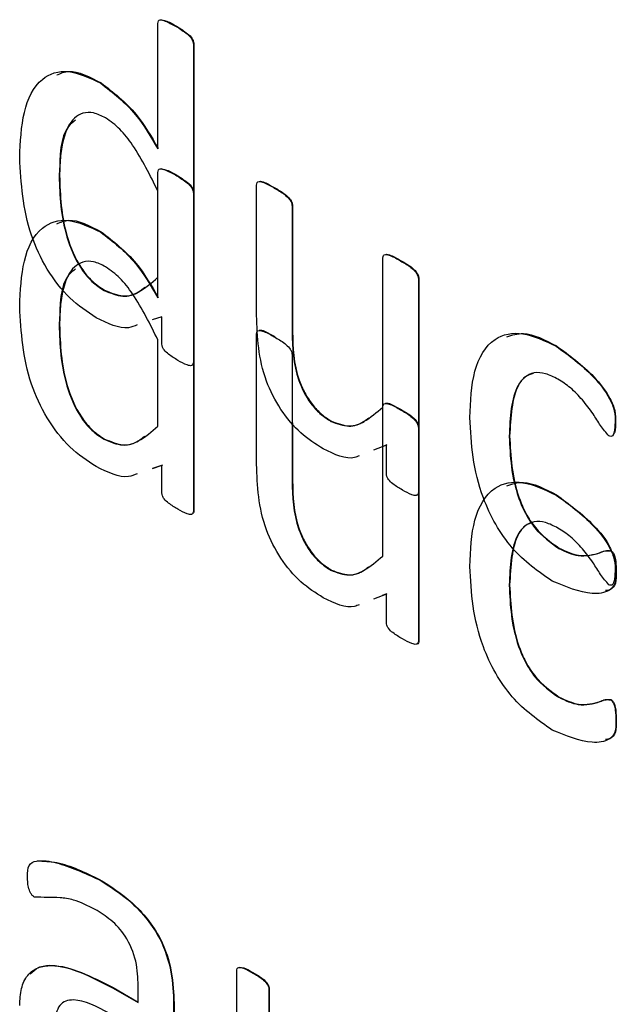
# Model space of a CAD drawing. Units: inches. Extents: x 5 to 301, y 5 to 193.
# Drawn here: x 45 to 45, y 43 to 43 of the extents above; entities that cross this region are included whole.
import ezdxf

# ---------------------------------------------------------------- set-up
doc = ezdxf.new("R2010")
doc.units = ezdxf.units.IN
doc.header["$MEASUREMENT"] = 0

msp = doc.modelspace()

# ---------------------------------------------------------------- linework, layer by layer
at = {"color": 7, "linetype": 'Continuous', "lineweight": 25, "ltscale": 18}
for p, q in [((45.01044, 42.851132), (45.01044, 42.863501)), ((45.012176, 42.863259), (45.012219, 42.863283)), ((45.013949, 42.861483), (45.013992, 42.861507)), ((45.013949, 42.861483), (45.013949, 42.830095)), ((45.013992, 42.861507), (45.013992, 42.83012)), ((45.004792, 42.857615), (45.004834, 42.85764)), ((45.000691, 42.848444), (45.000734, 42.848468)), ((45.01044, 42.836435), (45.01044, 42.848804)), ((45.012176, 42.848561), (45.012219, 42.848586)), ((45.01044, 42.838447), (45.01044, 42.846967)), ((45.020189, 42.834683), (45.020189, 42.847545)), ((45.021943, 42.847264), (45.021986, 42.847288)), ((45.013949, 42.846785), (45.013992, 42.846809)), ((45.013949, 42.846785), (45.013949, 42.815398)), ((45.013992, 42.846809), (45.013992, 42.815422)), ((45.023698, 42.845512), (45.02374, 42.845536)), ((45.023698, 42.845512), (45.023698, 42.833051)), ((45.02374, 42.845536), (45.02374, 42.833076)), ((45.004792, 42.842918), (45.004834, 42.842942)), ((45.032667, 42.825629), (45.032667, 42.840348)), ((45.034422, 42.84006), (45.034464, 42.840085)), ((45.036176, 42.838322), (45.036219, 42.838347)), ((45.036176, 42.838322), (45.036176, 42.817257)), ((45.036219, 42.838347), (45.036219, 42.817281)), ((45.005139, 42.837152), (45.005181, 42.837176)), ((45.010842, 42.834563), (45.009878, 42.834244)), ((45.010842, 42.831861), (45.010842, 42.834563)), ((45.000691, 42.833746), (45.000734, 42.83377)), ((45.020189, 42.819986), (45.020189, 42.832847)), ((45.023698, 42.833051), (45.02374, 42.833076)), ((45.01044, 42.823749), (45.01044, 42.832269)), ((45.049782, 42.831643), (45.049824, 42.831668)), ((45.023698, 42.830814), (45.023698, 42.818354)), ((45.013949, 42.830095), (45.013992, 42.83012)), ((45.032667, 42.810932), (45.032667, 42.825651)), ((45.034422, 42.825362), (45.034464, 42.825387)), ((45.02374, 42.82407), (45.02374, 42.818378)), ((45.027537, 42.824222), (45.027579, 42.824246)), ((45.036176, 42.823625), (45.036219, 42.823649)), ((45.036176, 42.823625), (45.036176, 42.802559)), ((45.036219, 42.823649), (45.036219, 42.802584)), ((45.055595, 42.824115), (45.055637, 42.82414)), ((45.045145, 42.822746), (45.045188, 42.82277)), ((45.005139, 42.822454), (45.005181, 42.822478)), ((45.033008, 42.821872), (45.03174, 42.821378)), ((45.033051, 42.821897), (45.032604, 42.821723)), ((45.033008, 42.819086), (45.033008, 42.821872)), ((45.010842, 42.819865), (45.009878, 42.819546)), ((45.010884, 42.81989), (45.009921, 42.819571)), ((45.010842, 42.817163), (45.010842, 42.819865)), ((45.023698, 42.818354), (45.02374, 42.818378)), ((45.036176, 42.817257), (45.036219, 42.817281)), ((45.049782, 42.816945), (45.049824, 42.81697)), ((45.013949, 42.815398), (45.013992, 42.815422)), ((45.050038, 42.811682), (45.05008, 42.811707)), ((45.027537, 42.809524), (45.027579, 42.809548)), ((45.055674, 42.809357), (45.055716, 42.809382)), ((45.045145, 42.808048), (45.045188, 42.808072)), ((45.033008, 42.807174), (45.03174, 42.80668)), ((45.033051, 42.807199), (45.032604, 42.807025)), ((45.033008, 42.804388), (45.033008, 42.807174)), ((45.036176, 42.802559), (45.036219, 42.802584)), ((45.050038, 42.796984), (45.05008, 42.797009)), ((45.055144, 42.796739), (45.055186, 42.796763)), ((45.055674, 42.79466), (45.055716, 42.794684)), ((45.004627, 42.778983), (45.00467, 42.779007)), ((45.018239, 42.748884), (45.018239, 42.76995)), ((45.019835, 42.769753), (45.019878, 42.769777)), ((45.005968, 42.768302), (45.00601, 42.768327)), ((45.005968, 42.768302), (45.00849, 42.766846)), ((45.00601, 42.768327), (45.00849, 42.766895)), ((45.00849, 42.766846), (45.00849, 42.768521)), ((45.021407, 42.768121), (45.02145, 42.768145)), ((45.021407, 42.768121), (45.021407, 42.765335)), ((45.02145, 42.768145), (45.02145, 42.765359)), ((45.012, 42.766748), (45.012042, 42.766772)), ((45.012, 42.766748), (45.012, 42.752465)), ((45.012042, 42.766772), (45.012042, 42.75249))]:
    msp.add_line(p, q, dxfattribs=at)
for points, knots in [([(45.01044, 42.863501), (45.010448, 42.863597), (45.010465, 42.863788), (45.010735, 42.863913), (45.011332, 42.863691), (45.011839, 42.863432), (45.012176, 42.863259)], [0, 0, 0, 0, 0.124755, 0.248817, 0.499162, 1, 1, 1, 1]), ([(45.010728, 42.863882), (45.010885, 42.863852), (45.011366, 42.863761), (45.011876, 42.863475), (45.012219, 42.863283)], [0, 0, 0, 0, 0.327376, 1, 1, 1, 1]), ([(45.012176, 42.863259), (45.012517, 42.863045), (45.013028, 42.862725), (45.013627, 42.862238), (45.0139, 42.861807), (45.013933, 42.861591), (45.013949, 42.861483)], [0, 0, 0, 0, 0.501044, 0.751259, 0.875929, 1, 1, 1, 1]), ([(45.012219, 42.863283), (45.01256, 42.86307), (45.013071, 42.862749), (45.013669, 42.862263), (45.013942, 42.861832), (45.013975, 42.861615), (45.013992, 42.861507)], [0, 0, 0, 0, 0.501044, 0.751259, 0.875929, 1, 1, 1, 1]), ([(44.996792, 42.850252), (44.996862, 42.851808), (44.997003, 42.854914), (44.998594, 42.858186), (45.001513, 42.85916), (45.003698, 42.858131), (45.004792, 42.857615)], [0, 0, 0, 0, 0.281074, 0.5607, 0.780118, 1, 1, 1, 1]), ([(45.000452, 42.858424), (45.000838, 42.858589), (45.002053, 42.859109), (45.003706, 42.858236), (45.004834, 42.85764)], [0, 0, 0, 0, 0.317487, 1, 1, 1, 1]), ([(45.004792, 42.857615), (45.006006, 42.856678), (45.008183, 42.854997), (45.009747, 42.852318), (45.01044, 42.851132)], [0, 0, 0, 0, 0.557365, 1, 1, 1, 1]), ([(45.004834, 42.85764), (45.006048, 42.856703), (45.008226, 42.855021), (45.00979, 42.852343), (45.010482, 42.851157)], [0, 0, 0, 0, 0.557365, 1, 1, 1, 1]), ([(45.005279, 42.854182), (45.004878, 42.854383), (45.004076, 42.854784), (45.002647, 42.8547), (45.000953, 42.852962), (45.000796, 42.850252), (45.000691, 42.848444)], [0, 0, 0, 0, 0.125504, 0.250727, 0.500168, 1, 1, 1, 1]), ([(45.002312, 42.853971), (45.002067, 42.853781), (45.000784, 42.852779), (45.000756, 42.850397), (45.000734, 42.848468)], [0, 0, 0, 0, 0.190426, 1, 1, 1, 1]), ([(45.01044, 42.846967), (45.009675, 42.848517), (45.008609, 42.850677), (45.006728, 42.853161), (45.005762, 42.853842), (45.005279, 42.854182)], [0, 0, 0, 0, 0.5600851, 0.780251, 1, 1, 1, 1]), ([(45.004341, 42.83446), (45.003459, 42.835042), (45.001697, 42.836204), (44.999386, 42.839195), (44.997129, 42.844163), (44.996931, 42.847741), (44.996792, 42.850252)], [0, 0, 0, 0, 0.187085, 0.373745, 0.560635, 1, 1, 1, 1]), ([(45.01044, 42.848804), (45.010448, 42.848899), (45.010465, 42.84909), (45.010735, 42.849215), (45.011332, 42.848993), (45.011839, 42.848734), (45.012176, 42.848561)], [0, 0, 0, 0, 0.124755, 0.248817, 0.499162, 1, 1, 1, 1]), ([(45.010728, 42.849184), (45.010885, 42.849154), (45.011366, 42.849063), (45.011876, 42.848778), (45.012219, 42.848586)], [0, 0, 0, 0, 0.327376, 1, 1, 1, 1]), ([(45.000691, 42.848444), (45.000754, 42.846496), (45.000848, 42.843578), (45.002444, 42.83975), (45.003905, 42.837953), (45.004727, 42.837419), (45.005139, 42.837152)], [0, 0, 0, 0, 0.500281, 0.749359, 0.874518, 1, 1, 1, 1]), ([(45.000734, 42.848468), (45.000796, 42.84652), (45.000891, 42.843602), (45.002486, 42.839775), (45.003947, 42.837977), (45.00477, 42.837443), (45.005181, 42.837176)], [0, 0, 0, 0, 0.500281, 0.749359, 0.874518, 1, 1, 1, 1]), ([(45.012176, 42.848561), (45.012517, 42.848347), (45.013028, 42.848027), (45.013627, 42.84754), (45.0139, 42.84711), (45.013933, 42.846893), (45.013949, 42.846785)], [0, 0, 0, 0, 0.501044, 0.751259, 0.875929, 1, 1, 1, 1]), ([(45.012219, 42.848586), (45.01256, 42.848372), (45.013071, 42.848051), (45.013669, 42.847565), (45.013942, 42.847134), (45.013975, 42.846917), (45.013992, 42.846809)], [0, 0, 0, 0, 0.501044, 0.751259, 0.875929, 1, 1, 1, 1]), ([(45.020189, 42.847545), (45.020197, 42.847642), (45.020214, 42.847835), (45.020499, 42.847935), (45.021084, 42.847767), (45.021599, 42.847465), (45.021943, 42.847264)], [0, 0, 0, 0, 0.12447, 0.24896, 0.498578, 1, 1, 1, 1]), ([(45.020461, 42.847912), (45.020465, 42.847914), (45.020593, 42.847981), (45.021149, 42.847753), (45.021651, 42.847474), (45.021986, 42.847288)], [0, 0, 0, 0, 0.011297, 0.339905, 1, 1, 1, 1]), ([(45.021943, 42.847264), (45.022287, 42.847069), (45.022802, 42.846778), (45.02338, 42.846255), (45.023664, 42.845833), (45.023687, 42.845619), (45.023698, 42.845512)], [0, 0, 0, 0, 0.501489, 0.751212, 0.876237, 1, 1, 1, 1]), ([(45.021986, 42.847288), (45.022329, 42.847094), (45.022844, 42.846803), (45.023422, 42.84628), (45.023706, 42.845857), (45.023729, 42.845643), (45.02374, 42.845536)], [0, 0, 0, 0, 0.501489, 0.751212, 0.876237, 1, 1, 1, 1]), ([(44.996792, 42.835554), (44.996862, 42.837111), (44.997003, 42.840216), (44.998594, 42.843489), (45.001513, 42.844462), (45.003698, 42.843433), (45.004792, 42.842918)], [0, 0, 0, 0, 0.281074, 0.5607, 0.780118, 1, 1, 1, 1]), ([(45.000452, 42.843726), (45.000838, 42.843891), (45.002053, 42.844411), (45.003706, 42.843538), (45.004834, 42.842942)], [0, 0, 0, 0, 0.317487, 1, 1, 1, 1]), ([(45.004792, 42.842918), (45.006006, 42.841981), (45.008183, 42.840299), (45.009747, 42.83762), (45.01044, 42.836435)], [0, 0, 0, 0, 0.557365, 1, 1, 1, 1]), ([(45.004834, 42.842942), (45.006048, 42.842005), (45.008226, 42.840324), (45.00979, 42.837645), (45.010482, 42.836459)], [0, 0, 0, 0, 0.557365, 1, 1, 1, 1]), ([(45.032667, 42.840348), (45.032675, 42.840446), (45.032691, 42.840641), (45.032983, 42.840725), (45.033562, 42.840567), (45.034078, 42.840263), (45.034422, 42.84006)], [0, 0, 0, 0, 0.124574, 0.249103, 0.498648, 1, 1, 1, 1]), ([(45.032931, 42.840703), (45.032939, 42.840706), (45.033073, 42.840771), (45.033626, 42.840555), (45.034129, 42.840273), (45.034464, 42.840085)], [0, 0, 0, 0, 0.021254, 0.346519, 1, 1, 1, 1]), ([(45.034464, 42.840085), (45.034805, 42.839895), (45.035316, 42.839611), (45.035892, 42.839086), (45.03617, 42.83867), (45.036203, 42.838454), (45.036219, 42.838347)], [0, 0, 0, 0, 0.501734, 0.751215, 0.876289, 1, 1, 1, 1]), ([(45.005279, 42.839484), (45.004878, 42.839685), (45.004076, 42.840086), (45.002647, 42.840002), (45.000953, 42.838265), (45.000796, 42.835554), (45.000691, 42.833746)], [0, 0, 0, 0, 0.125504, 0.250727, 0.500168, 1, 1, 1, 1]), ([(45.002312, 42.839274), (45.002067, 42.839083), (45.000784, 42.838081), (45.000756, 42.835699), (45.000734, 42.83377)], [0, 0, 0, 0, 0.190426, 1, 1, 1, 1]), ([(45.01044, 42.832269), (45.009675, 42.83382), (45.008609, 42.835979), (45.006728, 42.838463), (45.005762, 42.839144), (45.005279, 42.839484)], [0, 0, 0, 0, 0.5600851, 0.780251, 1, 1, 1, 1]), ([(45.034422, 42.84006), (45.034763, 42.83987), (45.035274, 42.839586), (45.035849, 42.839062), (45.036127, 42.838645), (45.03616, 42.83843), (45.036176, 42.838322)], [0, 0, 0, 0, 0.501734, 0.751215, 0.876289, 1, 1, 1, 1]), ([(45.005139, 42.837152), (45.005769, 42.836891), (45.007034, 42.836367), (45.008821, 42.837036), (45.009826, 42.837912), (45.01044, 42.838447)], [0, 0, 0, 0, 0.278641, 0.558933, 1, 1, 1, 1]), ([(45.005181, 42.837176), (45.005809, 42.836919), (45.007068, 42.836403), (45.008352, 42.836822), (45.008951, 42.837312), (45.00915, 42.837474)], [0, 0, 0, 0, 0.398884, 0.800134, 1, 1, 1, 1]), ([(45.004341, 42.819762), (45.003459, 42.820344), (45.001697, 42.821506), (44.999386, 42.824497), (44.997129, 42.829465), (44.996931, 42.833043), (44.996792, 42.835554)], [0, 0, 0, 0, 0.187085, 0.373745, 0.560635, 1, 1, 1, 1]), ([(45.008399, 42.833755), (45.008122, 42.833635), (45.007009, 42.833154), (45.005485, 42.8339), (45.004341, 42.83446)], [0, 0, 0, 0, 0.24928, 1, 1, 1, 1]), ([(45.026781, 42.821506), (45.026033, 42.821983), (45.024539, 42.822935), (45.022498, 42.825327), (45.020393, 42.829519), (45.020273, 42.832554), (45.020189, 42.834683)], [0, 0, 0, 0, 0.187572, 0.374475, 0.561257, 1, 1, 1, 1]), ([(45.000691, 42.833746), (45.000754, 42.831798), (45.000848, 42.82888), (45.002444, 42.825052), (45.003905, 42.823255), (45.004727, 42.822721), (45.005139, 42.822454)], [0, 0, 0, 0, 0.500281, 0.749359, 0.874518, 1, 1, 1, 1]), ([(45.000734, 42.83377), (45.000796, 42.831822), (45.000891, 42.828904), (45.002486, 42.825077), (45.003947, 42.823279), (45.00477, 42.822746), (45.005181, 42.822478)], [0, 0, 0, 0, 0.500281, 0.749359, 0.874518, 1, 1, 1, 1]), ([(45.020461, 42.833214), (45.020465, 42.833216), (45.020593, 42.833283), (45.021149, 42.833055), (45.021651, 42.832776), (45.021986, 42.83259)], [0, 0, 0, 0, 0.011297, 0.339905, 1, 1, 1, 1]), ([(45.020189, 42.832847), (45.020197, 42.832944), (45.020214, 42.833137), (45.020499, 42.833237), (45.021084, 42.833069), (45.021599, 42.832768), (45.021943, 42.832566)], [0, 0, 0, 0, 0.12447, 0.24896, 0.498578, 1, 1, 1, 1]), ([(45.021943, 42.832566), (45.022287, 42.832372), (45.022802, 42.832081), (45.02338, 42.831558), (45.023664, 42.831135), (45.023687, 42.830921), (45.023698, 42.830814)], [0, 0, 0, 0, 0.501489, 0.751212, 0.876237, 1, 1, 1, 1]), ([(45.023698, 42.833051), (45.023739, 42.831484), (45.023791, 42.829521), (45.02488, 42.826991), (45.025635, 42.825819), (45.026558, 42.824855), (45.02721, 42.824433), (45.027537, 42.824222)], [0, 0, 0, 0, 0.498363, 0.623805, 0.749184, 0.874459, 1, 1, 1, 1]), ([(45.02374, 42.833076), (45.023782, 42.831508), (45.023833, 42.829546), (45.024922, 42.827016), (45.025678, 42.825844), (45.026601, 42.824879), (45.027253, 42.824457), (45.027579, 42.824246)], [0, 0, 0, 0, 0.498363, 0.623805, 0.749184, 0.874459, 1, 1, 1, 1]), ([(45.041246, 42.824603), (45.041319, 42.826202), (45.041465, 42.829391), (45.043297, 42.832571), (45.046427, 42.833237), (45.048662, 42.832175), (45.049782, 42.831643)], [0, 0, 0, 0, 0.280939, 0.560251, 0.779785, 1, 1, 1, 1]), ([(45.044911, 42.832569), (45.045437, 42.832743), (45.046852, 42.83321), (45.048678, 42.832263), (45.049824, 42.831668)], [0, 0, 0, 0, 0.371986, 1, 1, 1, 1]), ([(45.012426, 42.830243), (45.012116, 42.830432), (45.011652, 42.830716), (45.011108, 42.831169), (45.010871, 42.831571), (45.010852, 42.831764), (45.010842, 42.831861)], [0, 0, 0, 0, 0.500834, 0.75073, 0.874905, 1, 1, 1, 1]), ([(45.049782, 42.831643), (45.051044, 42.830734), (45.05294, 42.829369), (45.054904, 42.82691), (45.055617, 42.825217), (45.055602, 42.824484), (45.055595, 42.824115)], [0, 0, 0, 0, 0.499825, 0.750525, 0.874358, 1, 1, 1, 1]), ([(45.049824, 42.831668), (45.051087, 42.830758), (45.052982, 42.829393), (45.054947, 42.826935), (45.055659, 42.825242), (45.055644, 42.824509), (45.055637, 42.82414)], [0, 0, 0, 0, 0.499825, 0.750525, 0.874358, 1, 1, 1, 1]), ([(45.013949, 42.830095), (45.013943, 42.83001), (45.01393, 42.829838), (45.013725, 42.829669), (45.013184, 42.829827), (45.012729, 42.830076), (45.012426, 42.830243)], [0, 0, 0, 0, 0.124924, 0.249381, 0.499049, 1, 1, 1, 1]), ([(45.013992, 42.83012), (45.013992, 42.830026), (45.013991, 42.829914), (45.013932, 42.829867), (45.013922, 42.829859)], [0, 0, 0, 0, 0.831507, 1, 1, 1, 1]), ([(45.049959, 42.828389), (45.049547, 42.828598), (45.048725, 42.829017), (45.047575, 42.829092), (45.046654, 42.828659), (45.045337, 42.826989), (45.04523, 42.82463), (45.045145, 42.822746)], [0, 0, 0, 0, 0.1254239, 0.2506863, 0.3759368, 0.5013728, 1, 1, 1, 1]), ([(45.047516, 42.828968), (45.047244, 42.828874), (45.04665, 42.828668), (45.045397, 42.826979), (45.04528, 42.824639), (45.045188, 42.82277)], [0, 0, 0, 0, 0.145316, 0.317106, 1, 1, 1, 1]), ([(45.054985, 42.822785), (45.054706, 42.82312), (45.054141, 42.823797), (45.053381, 42.825095), (45.052384, 42.826357), (45.051216, 42.827597), (45.050378, 42.828125), (45.049959, 42.828389)], [0, 0, 0, 0, 0.167275, 0.337975, 0.558807, 0.779373, 1, 1, 1, 1]), ([(45.027537, 42.824222), (45.028147, 42.823997), (45.029372, 42.823547), (45.031077, 42.824268), (45.032064, 42.825113), (45.032667, 42.825629)], [0, 0, 0, 0, 0.278465, 0.558809, 1, 1, 1, 1]), ([(45.032667, 42.825651), (45.032675, 42.825748), (45.032691, 42.825943), (45.032983, 42.826027), (45.033562, 42.825869), (45.034078, 42.825565), (45.034422, 42.825362)], [0, 0, 0, 0, 0.124574, 0.249103, 0.498648, 1, 1, 1, 1]), ([(45.032931, 42.826005), (45.032939, 42.826009), (45.033073, 42.826073), (45.033626, 42.825858), (45.034129, 42.825575), (45.034464, 42.825387)], [0, 0, 0, 0, 0.021254, 0.346519, 1, 1, 1, 1]), ([(45.027579, 42.824246), (45.028187, 42.824026), (45.029406, 42.823583), (45.030576, 42.824018), (45.03112, 42.824453), (45.031271, 42.824573)], [0, 0, 0, 0, 0.41807, 0.838962, 1, 1, 1, 1]), ([(45.034422, 42.825362), (45.034763, 42.825173), (45.035274, 42.824889), (45.035849, 42.824364), (45.036127, 42.823947), (45.03616, 42.823732), (45.036176, 42.823625)], [0, 0, 0, 0, 0.501734, 0.751215, 0.876289, 1, 1, 1, 1]), ([(45.034464, 42.825387), (45.034805, 42.825197), (45.035316, 42.824913), (45.035892, 42.824389), (45.03617, 42.823972), (45.036203, 42.823756), (45.036219, 42.823649)], [0, 0, 0, 0, 0.501734, 0.751215, 0.876289, 1, 1, 1, 1]), ([(45.049392, 42.808453), (45.048015, 42.809405), (45.045269, 42.811305), (45.041655, 42.817767), (45.041401, 42.822007), (45.041246, 42.824603)], [0, 0, 0, 0, 0.2805757, 0.5596523, 1, 1, 1, 1]), ([(45.005139, 42.822454), (45.005769, 42.822193), (45.007034, 42.821669), (45.008821, 42.822339), (45.009826, 42.823214), (45.01044, 42.823749)], [0, 0, 0, 0, 0.278641, 0.558933, 1, 1, 1, 1]), ([(45.055595, 42.824115), (45.055591, 42.823785), (45.055586, 42.823288), (45.055412, 42.822833), (45.055201, 42.822709), (45.055058, 42.82276), (45.054985, 42.822785)], [0, 0, 0, 0, 0.49971, 0.750893, 0.873981, 1, 1, 1, 1]), ([(45.055637, 42.82414), (45.055642, 42.823799), (45.05565, 42.823295), (45.055461, 42.822962), (45.055399, 42.822854)], [0, 0, 0, 0, 0.6766224, 1, 1, 1, 1]), ([(45.005181, 42.822478), (45.005809, 42.822221), (45.007068, 42.821705), (45.008352, 42.822125), (45.008951, 42.822614), (45.00915, 42.822776)], [0, 0, 0, 0, 0.398884, 0.800134, 1, 1, 1, 1]), ([(45.045145, 42.822746), (45.04524, 42.820767), (45.045358, 42.818291), (45.046697, 42.815134), (45.047969, 42.813153), (45.049211, 42.81227), (45.050038, 42.811682)], [0, 0, 0, 0, 0.499435, 0.625155, 0.750782, 1, 1, 1, 1]), ([(45.045188, 42.82277), (45.045282, 42.820792), (45.0454, 42.818315), (45.046739, 42.815158), (45.048011, 42.813178), (45.049254, 42.812294), (45.05008, 42.811707)], [0, 0, 0, 0, 0.499435, 0.625155, 0.750782, 1, 1, 1, 1]), ([(45.030328, 42.820827), (45.03018, 42.820759), (45.029232, 42.820326), (45.027903, 42.820966), (45.026781, 42.821506)], [0, 0, 0, 0, 0.156026, 1, 1, 1, 1]), ([(45.008399, 42.819057), (45.008122, 42.818937), (45.007009, 42.818456), (45.005485, 42.819202), (45.004341, 42.819762)], [0, 0, 0, 0, 0.24928, 1, 1, 1, 1]), ([(45.026781, 42.806808), (45.026033, 42.807285), (45.024539, 42.808237), (45.022498, 42.810629), (45.020393, 42.814821), (45.020273, 42.817857), (45.020189, 42.819986)], [0, 0, 0, 0, 0.187572, 0.374475, 0.561257, 1, 1, 1, 1]), ([(45.034592, 42.817447), (45.034278, 42.817634), (45.033807, 42.817915), (45.03326, 42.818387), (45.033022, 42.818797), (45.033013, 42.818989), (45.033008, 42.819086)], [0, 0, 0, 0, 0.501007, 0.75031, 0.874385, 1, 1, 1, 1]), ([(45.023698, 42.818354), (45.023739, 42.816786), (45.023791, 42.814824), (45.02488, 42.812294), (45.025635, 42.811122), (45.026558, 42.810157), (45.02721, 42.809735), (45.027537, 42.809524)], [0, 0, 0, 0, 0.498363, 0.623805, 0.749184, 0.874459, 1, 1, 1, 1]), ([(45.02374, 42.818378), (45.023782, 42.81681), (45.023833, 42.814848), (45.024922, 42.812318), (45.025678, 42.811146), (45.026601, 42.810181), (45.027253, 42.80976), (45.027579, 42.809548)], [0, 0, 0, 0, 0.498363, 0.623805, 0.749184, 0.874459, 1, 1, 1, 1]), ([(45.041246, 42.809905), (45.041319, 42.811504), (45.041465, 42.814694), (45.043297, 42.817873), (45.046427, 42.818539), (45.048662, 42.817477), (45.049782, 42.816945)], [0, 0, 0, 0, 0.280939, 0.560251, 0.779785, 1, 1, 1, 1]), ([(45.044911, 42.817871), (45.045437, 42.818045), (45.046852, 42.818512), (45.048678, 42.817565), (45.049824, 42.81697)], [0, 0, 0, 0, 0.3719861, 1, 1, 1, 1]), ([(45.012426, 42.815545), (45.012116, 42.815735), (45.011652, 42.816019), (45.011108, 42.816472), (45.010871, 42.816873), (45.010852, 42.817066), (45.010842, 42.817163)], [0, 0, 0, 0, 0.500834, 0.75073, 0.874905, 1, 1, 1, 1]), ([(45.036176, 42.817257), (45.03617, 42.817168), (45.036156, 42.816991), (45.035914, 42.816867), (45.035374, 42.817017), (45.034905, 42.817275), (45.034592, 42.817447)], [0, 0, 0, 0, 0.1249943, 0.2493884, 0.4991481, 1, 1, 1, 1]), ([(45.036219, 42.817281), (45.036211, 42.817196), (45.036196, 42.817025), (45.036081, 42.816928), (45.036003, 42.816942), (45.035998, 42.816942)], [0, 0, 0, 0, 0.486555, 0.970774, 1, 1, 1, 1]), ([(45.049782, 42.816945), (45.051044, 42.816036), (45.05294, 42.814671), (45.054904, 42.812212), (45.055617, 42.810519), (45.055602, 42.809786), (45.055595, 42.809417)], [0, 0, 0, 0, 0.499825, 0.750525, 0.874358, 1, 1, 1, 1]), ([(45.049824, 42.81697), (45.051059, 42.81606), (45.052913, 42.814694), (45.054852, 42.812463), (45.055208, 42.811499), (45.055261, 42.811356)], [0, 0, 0, 0, 0.629106, 0.94465, 1, 1, 1, 1]), ([(45.013949, 42.815398), (45.013943, 42.815312), (45.01393, 42.815141), (45.013725, 42.814972), (45.013184, 42.815129), (45.012729, 42.815379), (45.012426, 42.815545)], [0, 0, 0, 0, 0.124924, 0.249381, 0.499049, 1, 1, 1, 1]), ([(45.013992, 42.815422), (45.013992, 42.815329), (45.013991, 42.815216), (45.013932, 42.815169), (45.013922, 42.815161)], [0, 0, 0, 0, 0.831507, 1, 1, 1, 1]), ([(45.049959, 42.813691), (45.049547, 42.813901), (45.048725, 42.814319), (45.047575, 42.814394), (45.046654, 42.813961), (45.045337, 42.812292), (45.04523, 42.809933), (45.045145, 42.808048)], [0, 0, 0, 0, 0.1254239, 0.2506863, 0.3759368, 0.5013728, 1, 1, 1, 1]), ([(45.047516, 42.81427), (45.047244, 42.814176), (45.04665, 42.81397), (45.045397, 42.812281), (45.04528, 42.809942), (45.045188, 42.808072)], [0, 0, 0, 0, 0.145316, 0.317106, 1, 1, 1, 1]), ([(45.054985, 42.808088), (45.054706, 42.808422), (45.054141, 42.809099), (45.053381, 42.810397), (45.052384, 42.811659), (45.051216, 42.812899), (45.050378, 42.813427), (45.049959, 42.813691)], [0, 0, 0, 0, 0.167275, 0.337975, 0.558807, 0.779373, 1, 1, 1, 1]), ([(45.027537, 42.809524), (45.028147, 42.8093), (45.029372, 42.808849), (45.031077, 42.809571), (45.032064, 42.810415), (45.032667, 42.810932)], [0, 0, 0, 0, 0.278465, 0.558809, 1, 1, 1, 1]), ([(45.050038, 42.811682), (45.050691, 42.811377), (45.05177, 42.810874), (45.053081, 42.810981), (45.053948, 42.811165), (45.054566, 42.811478), (45.054952, 42.81145), (45.055144, 42.811436)], [0, 0, 0, 0, 0.339222, 0.559942, 0.780665, 0.891103, 1, 1, 1, 1]), ([(45.05008, 42.811707), (45.050734, 42.811402), (45.051812, 42.810898), (45.053123, 42.811006), (45.05399, 42.811189), (45.054608, 42.811502), (45.054994, 42.811475), (45.055186, 42.811461)], [0, 0, 0, 0, 0.339222, 0.559942, 0.780665, 0.891103, 1, 1, 1, 1]), ([(45.055144, 42.811436), (45.055181, 42.811413), (45.055255, 42.811366), (45.05539, 42.811208), (45.055548, 42.81087), (45.055666, 42.810212), (45.055671, 42.809699), (45.055674, 42.809357)], [0, 0, 0, 0, 0.062829, 0.125082, 0.249732, 0.499527, 1, 1, 1, 1]), ([(45.055186, 42.811461), (45.055223, 42.811437), (45.055298, 42.811391), (45.055432, 42.811232), (45.05559, 42.810895), (45.055708, 42.810237), (45.055713, 42.809724), (45.055716, 42.809382)], [0, 0, 0, 0, 0.062829, 0.125082, 0.249732, 0.499527, 1, 1, 1, 1]), ([(45.027579, 42.809548), (45.028187, 42.809328), (45.029406, 42.808885), (45.030576, 42.80932), (45.03112, 42.809755), (45.031271, 42.809875)], [0, 0, 0, 0, 0.41807, 0.838962, 1, 1, 1, 1]), ([(45.049392, 42.793755), (45.048015, 42.794707), (45.045269, 42.796607), (45.041655, 42.803069), (45.041401, 42.80731), (45.041246, 42.809905)], [0, 0, 0, 0, 0.2805757, 0.5596523, 1, 1, 1, 1]), ([(45.055674, 42.809357), (45.055681, 42.80895), (45.055694, 42.808141), (45.054852, 42.807304), (45.052784, 42.807052), (45.050748, 42.807893), (45.049392, 42.808453)], [0, 0, 0, 0, 0.1255464, 0.2497441, 0.5006761, 1, 1, 1, 1]), ([(45.055716, 42.809382), (45.05572, 42.808982), (45.055727, 42.808186), (45.05524, 42.807577), (45.054804, 42.80753), (45.054658, 42.807515)], [0, 0, 0, 0, 0.402126, 0.799931, 1, 1, 1, 1]), ([(45.055595, 42.809417), (45.055591, 42.809087), (45.055586, 42.808591), (45.055412, 42.808135), (45.055201, 42.808011), (45.055058, 42.808062), (45.054985, 42.808088)], [0, 0, 0, 0, 0.49971, 0.750893, 0.873981, 1, 1, 1, 1]), ([(45.045145, 42.808048), (45.04524, 42.80607), (45.045358, 42.803593), (45.046697, 42.800436), (45.047969, 42.798455), (45.049211, 42.797572), (45.050038, 42.796984)], [0, 0, 0, 0, 0.499435, 0.625155, 0.750782, 1, 1, 1, 1]), ([(45.045188, 42.808072), (45.045282, 42.806094), (45.0454, 42.803618), (45.046739, 42.800461), (45.048011, 42.79848), (45.049254, 42.797596), (45.05008, 42.797009)], [0, 0, 0, 0, 0.499435, 0.625155, 0.750782, 1, 1, 1, 1]), ([(45.030328, 42.806129), (45.03018, 42.806062), (45.029232, 42.805628), (45.027903, 42.806268), (45.026781, 42.806808)], [0, 0, 0, 0, 0.156026, 1, 1, 1, 1]), ([(45.034592, 42.802749), (45.034278, 42.802936), (45.033807, 42.803217), (45.03326, 42.803689), (45.033022, 42.804099), (45.033013, 42.804292), (45.033008, 42.804388)], [0, 0, 0, 0, 0.501007, 0.75031, 0.874385, 1, 1, 1, 1]), ([(45.036176, 42.802559), (45.03617, 42.80247), (45.036156, 42.802293), (45.035914, 42.80217), (45.035374, 42.802319), (45.034905, 42.802577), (45.034592, 42.802749)], [0, 0, 0, 0, 0.1249943, 0.2493884, 0.4991481, 1, 1, 1, 1]), ([(45.036219, 42.802584), (45.036211, 42.802498), (45.036196, 42.802327), (45.036081, 42.80223), (45.036003, 42.802244), (45.035998, 42.802245)], [0, 0, 0, 0, 0.486555, 0.970774, 1, 1, 1, 1]), ([(45.050038, 42.796984), (45.050691, 42.796679), (45.05177, 42.796176), (45.053081, 42.796284), (45.053948, 42.796467), (45.054566, 42.79678), (45.054952, 42.796752), (45.055144, 42.796739)], [0, 0, 0, 0, 0.339222, 0.559942, 0.780665, 0.891103, 1, 1, 1, 1]), ([(45.05008, 42.797009), (45.050734, 42.796704), (45.051812, 42.7962), (45.053123, 42.796308), (45.05399, 42.796491), (45.054608, 42.796805), (45.054994, 42.796777), (45.055186, 42.796763)], [0, 0, 0, 0, 0.339222, 0.559942, 0.780665, 0.891103, 1, 1, 1, 1]), ([(45.055144, 42.796739), (45.055181, 42.796715), (45.055255, 42.796668), (45.05539, 42.79651), (45.055548, 42.796172), (45.055666, 42.795515), (45.055671, 42.795002), (45.055674, 42.79466)], [0, 0, 0, 0, 0.062829, 0.125082, 0.249732, 0.499527, 1, 1, 1, 1]), ([(45.055186, 42.796763), (45.055223, 42.79674), (45.055298, 42.796693), (45.055432, 42.796535), (45.05559, 42.796197), (45.055708, 42.795539), (45.055713, 42.795026), (45.055716, 42.794684)], [0, 0, 0, 0, 0.062829, 0.125082, 0.249732, 0.499527, 1, 1, 1, 1]), ([(45.055674, 42.79466), (45.055681, 42.794253), (45.055694, 42.793443), (45.054852, 42.792606), (45.052784, 42.792354), (45.050748, 42.793195), (45.049392, 42.793755)], [0, 0, 0, 0, 0.1255464, 0.2497441, 0.5006761, 1, 1, 1, 1]), ([(45.055716, 42.794684), (45.05572, 42.794284), (45.055727, 42.793489), (45.05524, 42.792879), (45.054804, 42.792833), (45.054658, 42.792817)], [0, 0, 0, 0, 0.4021256, 0.799931, 1, 1, 1, 1]), ([(44.997572, 42.779256), (44.997569, 42.779688), (44.997564, 42.780548), (44.998753, 42.780972), (45.00107, 42.780607), (45.003205, 42.779632), (45.004627, 42.778983)], [0, 0, 0, 0, 0.124885, 0.248615, 0.499268, 1, 1, 1, 1]), ([(44.998511, 42.780836), (44.999155, 42.780814), (45.00109, 42.780748), (45.003237, 42.779704), (45.00467, 42.779007)], [0, 0, 0, 0, 0.332744, 1, 1, 1, 1]), ([(44.998248, 42.777262), (44.998176, 42.777313), (44.998032, 42.777415), (44.997802, 42.777761), (44.997578, 42.778422), (44.997574, 42.778922), (44.997572, 42.779256)], [0, 0, 0, 0, 0.1253653, 0.2501225, 0.4992197, 1, 1, 1, 1]), ([(45.004627, 42.778983), (45.005717, 42.778301), (45.007884, 42.776945), (45.010722, 42.773522), (45.011885, 42.769771), (45.011961, 42.767758), (45.012, 42.766748)], [0, 0, 0, 0, 0.281216, 0.559253, 0.778867, 1, 1, 1, 1]), ([(45.00467, 42.779007), (45.005759, 42.778325), (45.007926, 42.776969), (45.010765, 42.773546), (45.011927, 42.769796), (45.012004, 42.767783), (45.012042, 42.766772)], [0, 0, 0, 0, 0.281216, 0.559253, 0.778867, 1, 1, 1, 1]), ([(45.004255, 42.776045), (45.00353, 42.776405), (45.002334, 42.776998), (45.000763, 42.777237), (44.999517, 42.777212), (44.99867, 42.777245), (44.998248, 42.777262)], [0, 0, 0, 0, 0.339891, 0.560438, 0.781014, 1, 1, 1, 1]), ([(45.00849, 42.768521), (45.008467, 42.769298), (45.008421, 42.770843), (45.007422, 42.773364), (45.005806, 42.775077), (45.004773, 42.775722), (45.004255, 42.776045)], [0, 0, 0, 0, 0.2814441, 0.5587759, 0.7787819, 1, 1, 1, 1]), ([(44.996792, 42.766549), (44.996822, 42.767132), (44.996882, 42.768295), (44.997514, 42.769609), (44.998553, 42.77037), (45.00121, 42.770759), (45.003855, 42.769393), (45.005968, 42.768302)], [0, 0, 0, 0, 0.12541, 0.250609, 0.37591, 0.501352, 1, 1, 1, 1]), ([(44.997824, 42.76969), (44.998082, 42.769922), (44.99866, 42.770442), (45.001282, 42.770739), (45.00391, 42.769398), (45.00601, 42.768327)], [0, 0, 0, 0, 0.138924, 0.312, 1, 1, 1, 1]), ([(45.018239, 42.76995), (45.018244, 42.770041), (45.018256, 42.770222), (45.018494, 42.770359), (45.01904, 42.770222), (45.019517, 42.769941), (45.019835, 42.769753)], [0, 0, 0, 0, 0.1252494, 0.2494368, 0.498674, 1, 1, 1, 1]), ([(45.018505, 42.770328), (45.018644, 42.770317), (45.019077, 42.770284), (45.019554, 42.769982), (45.019878, 42.769777)], [0, 0, 0, 0, 0.321009, 1, 1, 1, 1]), ([(45.019835, 42.769753), (45.020149, 42.769579), (45.020619, 42.769318), (45.021154, 42.768815), (45.021382, 42.76841), (45.021399, 42.768217), (45.021407, 42.768121)], [0, 0, 0, 0, 0.501623, 0.750488, 0.875347, 1, 1, 1, 1]), ([(45.019878, 42.769777), (45.020191, 42.769603), (45.020661, 42.769342), (45.021196, 42.76884), (45.021424, 42.768435), (45.021441, 42.768242), (45.02145, 42.768145)], [0, 0, 0, 0, 0.501623, 0.750488, 0.875347, 1, 1, 1, 1]), ([(45.005645, 42.765787), (45.004415, 42.766435), (45.002875, 42.767246), (45.001325, 42.767036), (45.000712, 42.766607), (45.000355, 42.765832), (45.000319, 42.765157), (45.000301, 42.764819)], [0, 0, 0, 0, 0.498799, 0.624265, 0.749483, 0.874615, 1, 1, 1, 1])]:
    msp.add_open_spline(points, degree=3, knots=knots, dxfattribs=at)

doc.saveas('drawing.dxf')
